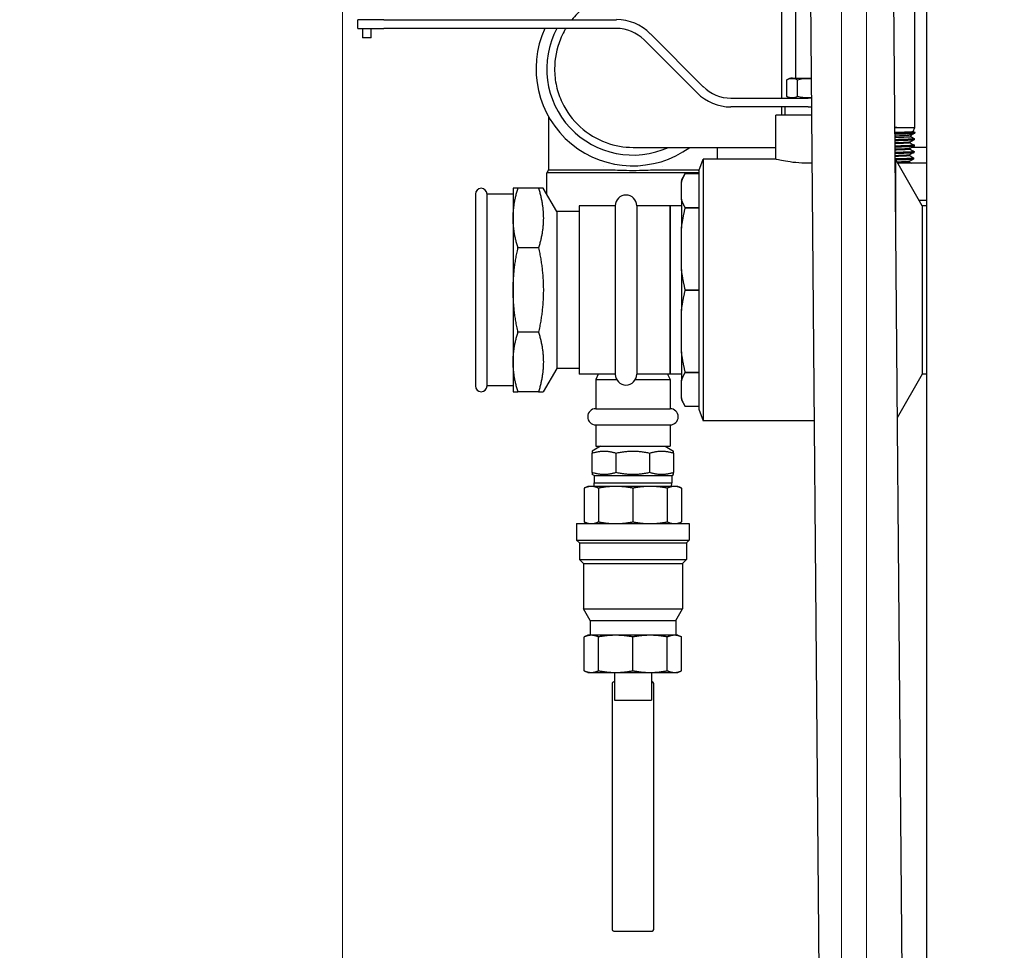
# Model space of a CAD drawing. Units: inches. Extents: x 8 to 441, y 8 to 282.
# Drawn here: x 20 to 33, y 131 to 144 of the extents above; entities that cross this region are included whole.
import ezdxf

# ---------------------------------------------------------------- set-up
doc = ezdxf.new("R2010")
doc.units = ezdxf.units.IN
doc.header["$LTSCALE"] = 26.315789
doc.header["$MEASUREMENT"] = 0
doc.layers.add('Dimension (ANSI)', color=7, linetype='Continuous', lineweight=13)
doc.layers.add('Visible (ANSI)', color=7, linetype='Continuous', lineweight=25)
doc.styles.add('Dim Text', font='swiss.ttf')
doc.dimstyles.new('Default - Fraction (ANSI)', dxfattribs={"dimscale": 26.315789, "dimtxt": 0.1, "dimasz": 0.075, "dimexe": 0.038, "dimexo": 0.038, "dimgap": 0.075, "dimtad": 0, "dimtih": 1, "dimtoh": 1, "dimrnd": 1e-08, "dimzin": 0, "dimdsep": 46, "dimtxsty": 'Dim Text', "dimblk": 'Filled-1', "dimcen": 0.09, "dimdle": 0.393701, "dimclrd": 256, "dimclre": 256, "dimclrt": 256, "dimadec": 0, "dimazin": 3, "dimtfac": 1.2, "dimtofl": 0, "dimtmove": 0, "dimatfit": 3, "dimldrblk": 'Filled-1', "dimfxl": 1, "dimtolj": 1, "dimtzin": 12, "dimlwd": -1, "dimlwe": -1, "dimarcsym": 0})

# ---------------------------------------------------------------- blocks, each defined once
blk = doc.blocks.new('Filled-1')
at = {"color": 0}
for p, q in [((0, 0), (-1, 0.1667)), ((-1, 0.1667), (-1, -0.1667)), ((-1, 0), (0, 0)), ((-1, -0.1667), (0, 0))]:
    blk.add_line(p, q, dxfattribs=at)
at = {"color": 0, "flags": 128}
blk.add_lwpolyline([(-1, -0.1667), (0, 0), (-1, 0.1667), (-1, -0.1667)], dxfattribs=at)
at = {"color": 0}
blk.add_solid([(-1, -0.1667), (0, 0), (-1, 0.1667), (-1, -0.1667)], dxfattribs=at)
blk = doc.blocks.new('*D15')
at = {"layer": 'Defpoints', "color": 0, "transparency": 16777216}
for p in [(24.091, 167.769), (23.667, 157.408), (24.091, 76.376)]:
    blk.add_point(p, dxfattribs=at)
at = {"layer": 'Dimension (ANSI)', "transparency": 16777216}
for p, q in [((23.667, 158.408), (23.667, 168.769)), ((24.091, 77.376), (24.091, 168.769)), ((21.694, 167.769), (19.72, 167.769)), ((26.065, 167.769), (31.21, 167.769))]:
    blk.add_line(p, q, dxfattribs=at)
at = {"layer": 'Dimension (ANSI)', "transparency": 16777216, "xscale": 1.97368428895348, "yscale": 1.97368428895348, "zscale": 1.97368428895348}
blk.add_blockref('Filled-1', (23.667, 167.769), dxfattribs=at)
at = {"layer": 'Dimension (ANSI)', "transparency": 16777216, "xscale": 1.97368428895348, "yscale": 1.97368428895348, "zscale": 1.97368428895348, "rotation": 180}
blk.add_blockref('Filled-1', (24.091, 167.769), dxfattribs=at)
at = {"layer": 'Dimension (ANSI)', "transparency": 16777216, "insert": (46.587, 167.769), "char_height": 2.63158, "attachment_point": 5, "style": 'Dim Text'}
blk.add_mtext('\\A1;\\fSwis721 BT|b0|i0;\\H2.6316;0.4 COLD INLET', dxfattribs=at)

msp = doc.modelspace()

# ---------------------------------------------------------------- linework, layer by layer
at = {"layer": 'Dimension (ANSI)'}
for p, q in [((30.853, 154.95), (30.853, 50.928)), ((31.19, 145.226), (31.19, 59.227))]:
    msp.add_line(p, q, dxfattribs=at)
at = {"layer": 'Visible (ANSI)'}
for p, q in [((30.31, 158.035), (30.599, 124.873)), ((31.435, 158.045), (31.724, 124.882)), ((32.009, 77.298), (32.009, 146.534)), ((31.847, 142.475), (31.847, 146.422)), ((30.227, 144.437), (30.227, 143.146)), ((24.654, 143.936), (24.299, 143.936)), ((24.299, 143.818), (24.299, 143.936)), ((24.654, 143.936), (27.803, 143.936)), ((24.299, 143.818), (24.654, 143.818)), ((24.365, 143.818), (24.365, 143.689)), ((24.483, 143.689), (24.483, 143.818)), ((27.803, 143.818), (24.654, 143.818)), ((24.483, 143.689), (24.365, 143.689)), ((28.896, 142.946), (28.179, 143.663)), ((28.263, 143.746), (28.98, 143.029)), ((30.113, 142.898), (30.113, 143.122)), ((30.185, 143.146), (30.44, 143.146)), ((30.257, 142.898), (30.257, 143.122)), ((29.355, 142.873), (30.402, 142.873)), ((30.442, 142.873), (30.402, 142.873)), ((30.402, 142.755), (29.355, 142.755)), ((30.089, 142.645), (30.089, 142.755)), ((30.402, 142.755), (30.443, 142.755)), ((26.883, 142.625), (26.883, 141.902)), ((30.444, 142.645), (29.964, 142.645)), ((29.964, 142.047), (29.964, 142.645)), ((31.571, 142.475), (31.603, 142.475)), ((31.603, 142.475), (31.847, 142.475)), ((31.823, 142.423), (31.847, 142.475)), ((31.79, 142.353), (31.8, 142.375)), ((31.823, 142.423), (31.845, 142.411)), ((31.842, 142.314), (31.842, 142.323)), ((31.845, 142.401), (31.845, 142.41)), ((28.029, 142.207), (29.964, 142.207)), ((29.17, 142.207), (29.17, 142.047)), ((31.781, 142.182), (31.781, 142.192)), ((31.783, 142.269), (31.783, 142.279)), ((32.009, 142.207), (31.806, 142.207)), ((31.839, 142.227), (31.84, 142.236)), ((31.778, 142.095), (31.778, 142.106)), ((31.834, 142.053), (31.834, 142.062)), ((31.837, 142.14), (31.837, 142.149)), ((27.623, 141.942), (27.623, 141.942)), ((28.431, 141.942), (28.431, 141.942)), ((28.921, 141.889), (28.979, 142.047)), ((28.979, 142.047), (28.979, 138.503)), ((29.964, 142.047), (28.979, 142.047)), ((31.583, 142.047), (31.574, 142.047)), ((31.583, 142.047), (31.583, 141.096)), ((31.947, 141.416), (31.583, 142.047)), ((32.009, 141.991), (31.615, 141.991)), ((31.775, 142.008), (31.775, 142.019)), ((26.883, 141.902), (26.859, 141.861)), ((28.921, 141.861), (26.859, 141.861)), ((26.859, 141.573), (26.859, 141.861)), ((26.883, 141.902), (27.722, 141.902)), ((28.331, 141.902), (28.926, 141.902)), ((28.685, 141.763), (28.736, 141.852)), ((28.736, 141.852), (28.921, 141.852)), ((28.921, 141.852), (28.736, 141.852)), ((28.921, 141.889), (28.921, 138.661)), ((26.47, 141.653), (26.405, 141.653)), ((26.405, 141.653), (26.405, 138.897)), ((26.405, 141.653), (26.405, 141.653)), ((26.748, 141.653), (26.47, 141.653)), ((26.813, 141.653), (26.748, 141.653)), ((26.995, 141.337), (26.813, 141.653)), ((28.685, 141.763), (28.685, 141.737)), ((28.685, 141.504), (28.685, 141.737)), ((25.893, 141.574), (25.893, 138.976)), ((26.05, 141.574), (26.05, 138.976)), ((26.405, 141.574), (26.05, 141.574)), ((27.299, 141.416), (27.299, 139.134)), ((27.787, 141.416), (27.299, 141.416)), ((27.787, 141.416), (27.787, 139.134)), ((28.079, 141.416), (28.079, 139.134)), ((28.531, 141.416), (28.079, 141.416)), ((28.531, 139.134), (28.531, 141.416)), ((28.531, 141.416), (28.531, 139.134)), ((28.685, 141.416), (28.531, 141.416)), ((28.685, 141.504), (28.685, 141.113)), ((28.736, 141.39), (28.736, 141.39)), ((28.736, 141.39), (28.921, 141.39)), ((28.921, 141.39), (28.736, 141.39)), ((31.904, 141.491), (32.009, 141.491)), ((31.947, 141.416), (31.947, 139.134)), ((32.009, 141.416), (31.947, 141.416)), ((26.995, 141.337), (26.995, 139.212)), ((27.299, 141.337), (26.995, 141.337)), ((28.531, 141.337), (28.531, 141.337)), ((28.685, 140.551), (28.685, 141.113)), ((26.748, 140.846), (26.47, 140.846)), ((28.685, 140.551), (28.685, 139.999)), ((28.736, 140.275), (28.736, 140.275)), ((28.736, 140.275), (28.921, 140.275)), ((28.921, 140.275), (28.736, 140.275)), ((28.685, 139.436), (28.685, 139.999)), ((26.748, 139.704), (26.47, 139.704)), ((28.685, 139.436), (28.685, 139.046)), ((26.995, 139.212), (26.813, 138.897)), ((27.299, 139.212), (26.995, 139.212)), ((27.787, 139.134), (27.299, 139.134)), ((27.557, 139.134), (27.524, 139.062)), ((28.531, 139.134), (28.079, 139.134)), ((28.496, 139.134), (28.53, 139.062)), ((28.531, 139.212), (28.531, 139.212)), ((28.685, 139.134), (28.531, 139.134)), ((28.736, 139.16), (28.736, 139.16)), ((28.736, 139.16), (28.921, 139.16)), ((28.921, 139.16), (28.736, 139.16)), ((31.947, 139.134), (31.605, 138.542)), ((32.009, 139.134), (31.947, 139.134)), ((27.524, 139.062), (27.807, 139.062)), ((27.524, 139.062), (27.524, 138.668)), ((28.059, 139.062), (28.53, 139.062)), ((28.53, 139.062), (28.53, 138.668)), ((28.685, 138.813), (28.685, 139.046)), ((26.405, 138.976), (26.05, 138.976)), ((26.405, 138.897), (26.47, 138.897)), ((26.405, 138.897), (26.405, 138.897)), ((26.748, 138.897), (26.47, 138.897)), ((26.748, 138.897), (26.813, 138.897)), ((28.685, 138.813), (28.685, 138.787)), ((28.685, 138.787), (28.736, 138.698)), ((27.524, 138.668), (28.53, 138.668)), ((28.921, 138.698), (28.736, 138.698)), ((28.921, 138.698), (28.736, 138.698)), ((28.921, 138.661), (28.979, 138.503)), ((27.524, 138.448), (28.53, 138.448)), ((27.524, 138.448), (27.524, 138.162)), ((28.53, 138.448), (28.53, 138.162)), ((30.48, 138.503), (28.979, 138.503)), ((27.589, 138.158), (27.475, 138.093)), ((27.475, 137.802), (27.475, 138.067)), ((27.524, 138.162), (28.53, 138.162)), ((27.589, 138.162), (27.589, 138.158)), ((27.589, 138.158), (28.464, 138.158)), ((27.798, 137.802), (27.798, 138.067)), ((28.255, 137.802), (28.255, 138.067)), ((28.464, 138.162), (28.464, 138.158)), ((28.464, 138.158), (28.578, 138.093)), ((28.578, 138.067), (28.578, 137.802)), ((27.502, 137.761), (27.475, 137.776)), ((27.502, 137.761), (28.552, 137.761)), ((27.502, 137.761), (27.502, 137.662)), ((27.502, 137.662), (28.552, 137.662)), ((27.503, 137.615), (27.502, 137.662)), ((28.55, 137.615), (28.552, 137.662)), ((28.552, 137.761), (28.578, 137.776)), ((28.552, 137.761), (28.552, 137.662)), ((27.417, 137.615), (27.366, 137.592)), ((27.366, 137.592), (27.366, 137.135)), ((27.463, 137.615), (27.417, 137.615)), ((27.793, 137.615), (27.463, 137.615)), ((27.56, 137.592), (27.56, 137.135)), ((28.26, 137.615), (27.793, 137.615)), ((28.027, 137.592), (28.027, 137.135)), ((28.59, 137.615), (28.26, 137.615)), ((28.493, 137.592), (28.493, 137.135)), ((28.637, 137.615), (28.59, 137.615)), ((28.637, 137.615), (28.687, 137.592)), ((28.687, 137.592), (28.687, 137.135)), ((27.417, 137.111), (27.366, 137.135)), ((28.637, 137.111), (28.687, 137.135)), ((27.264, 137.111), (28.789, 137.111)), ((27.264, 137.111), (27.264, 136.887)), ((28.789, 137.111), (28.789, 136.887)), ((27.264, 136.887), (28.789, 136.887)), ((27.302, 136.849), (27.264, 136.887)), ((27.302, 136.849), (28.751, 136.849)), ((27.302, 136.849), (27.302, 136.625)), ((28.751, 136.849), (28.789, 136.887)), ((28.751, 136.849), (28.751, 136.625)), ((27.302, 136.625), (28.751, 136.625)), ((27.357, 136.571), (27.302, 136.625)), ((28.697, 136.571), (28.751, 136.625)), ((27.357, 136.571), (28.697, 136.571)), ((27.357, 136.571), (27.357, 135.958)), ((28.697, 136.571), (28.697, 135.958)), ((27.357, 135.958), (28.697, 135.958)), ((27.447, 135.801), (27.357, 135.958)), ((28.606, 135.801), (28.697, 135.958)), ((27.447, 135.801), (28.606, 135.801)), ((27.447, 135.801), (27.447, 135.599)), ((28.606, 135.801), (28.606, 135.599)), ((27.417, 135.599), (27.366, 135.576)), ((27.366, 135.119), (27.366, 135.576)), ((27.463, 135.599), (27.417, 135.599)), ((27.793, 135.599), (27.463, 135.599)), ((27.56, 135.119), (27.56, 135.576)), ((28.26, 135.599), (27.793, 135.599)), ((28.027, 135.119), (28.027, 135.576)), ((28.59, 135.599), (28.26, 135.599)), ((28.493, 135.119), (28.493, 135.576)), ((28.637, 135.599), (28.59, 135.599)), ((28.637, 135.599), (28.687, 135.576)), ((28.687, 135.119), (28.687, 135.576)), ((27.417, 135.095), (27.366, 135.119)), ((28.637, 135.095), (28.687, 135.119)), ((27.417, 135.095), (27.463, 135.095)), ((27.463, 135.095), (27.793, 135.095)), ((27.777, 135.095), (27.777, 134.72)), ((27.793, 135.095), (28.26, 135.095)), ((28.26, 135.095), (28.59, 135.095)), ((28.277, 135.095), (28.277, 134.72)), ((28.59, 135.095), (28.637, 135.095)), ((27.744, 134.945), (27.744, 134.909)), ((27.744, 134.909), (27.744, 131.615)), ((27.777, 134.967), (27.767, 134.967)), ((28.286, 134.967), (28.277, 134.967)), ((28.309, 134.909), (28.309, 134.945)), ((28.309, 131.615), (28.309, 134.909)), ((27.777, 134.72), (28.277, 134.72)), ((27.767, 131.592), (28.286, 131.592))]:
    msp.add_line(p, q, dxfattribs=at)
for centre, radius, start, end in [((27.803, 143.287), 0.65, 45, 90), ((28.027, 143.27), 1.313, 155.3015, 305.9436), ((28.027, 143.27), 1.167, 151.9667, 294.4083), ((27.803, 143.287), 0.531, 45, 90), ((30.185, 143.03), 0.117, 90.0031, 128.0462), ((29.355, 143.405), 0.531, 225, 270), ((29.355, 143.405), 0.65, 225, 270), ((30.185, 142.99), 0.117, 231.9538, 269.9969), ((25.972, 141.574), 0.0787, 0, 180), ((27.933, 141.416), 0.146, 0, 180), ((27.933, 139.134), 0.146, 180, 0), ((25.972, 138.976), 0.0787, 180, 0), ((27.524, 138.558), 0.11, 90, 270), ((28.53, 138.558), 0.11, 270, 90), ((27.767, 134.945), 0.0227, 90, 180), ((28.286, 134.945), 0.0227, 0, 90), ((27.767, 131.615), 0.0227, 180, 270), ((28.286, 131.615), 0.0227, 270, 0)]:
    msp.add_arc(centre, radius, start, end, dxfattribs=at)
for points, knots in [([(28.029, 144.333), (28.025, 144.333), (28.02, 144.333), (27.876, 144.331), (27.74, 144.302), (27.485, 144.193), (27.369, 144.115), (27.247, 143.991), (27.223, 143.964), (27.201, 143.936)], [12.769528, 12.769528, 12.769528, 12.769528, 12.805909, 12.805909, 13.861802, 13.861802, 14.916833, 14.916833, 15.188742, 15.188742, 15.188742, 15.188742]), ([(30.043, 142.873), (30.043, 142.999), (30.043, 143.134), (30.043, 143.27), (30.043, 143.348), (30.043, 143.426), (30.043, 143.579), (30.043, 143.653), (30.043, 143.849), (30.044, 143.962), (30.044, 144.148), (30.044, 144.221), (30.045, 144.311), (30.046, 144.332), (30.046, 144.333)], [-1.034727, -1.034727, -1.034727, -1.034727, 0, 0, 0, 0.596974, 0.596974, 1.193973, 1.193973, 2.248864, 2.248864, 3.304643, 3.304643, 4.247038, 4.247038, 4.247038, 4.247038]), ([(27.095, 143.778), (27.077, 143.744), (27.06, 143.709), (26.993, 143.545), (26.966, 143.408), (26.966, 143.27), (26.966, 143.191), (26.974, 143.113), (27.009, 142.96), (27.034, 142.886), (27.127, 142.69), (27.21, 142.578), (27.415, 142.391), (27.534, 142.319), (27.781, 142.228), (27.905, 142.207), (28.029, 142.207)], [-1.351639, -1.351639, -1.351639, -1.351639, -1.054225, -1.054225, 0, 0, 0, 0.596974, 0.596974, 1.193973, 1.193973, 2.248864, 2.248864, 3.304643, 3.304643, 4.253807, 4.253807, 4.253807, 4.253807]), ([(30.113, 143.122), (30.135, 143.139), (30.162, 143.142), (30.185, 143.142), (30.208, 143.142), (30.236, 143.139), (30.257, 143.122)], [2.2746437, 2.2746437, 2.2746437, 2.2746437, 2.6257109, 2.6257109, 2.6257109, 2.9767767, 2.9767767, 2.9767767, 2.9767767]), ([(30.257, 142.898), (30.236, 142.881), (30.208, 142.878), (30.162, 142.878), (30.135, 142.881), (30.113, 142.898)], [0.9617898, 0.9617898, 0.9617898, 0.9617898, 1.3128555, 1.3128555, 1.6639227, 1.6639227, 1.6639227, 1.6639227]), ([(31.571, 142.413), (31.606, 142.414), (31.638, 142.414), (31.719, 142.417), (31.76, 142.418), (31.801, 142.42), (31.81, 142.421), (31.82, 142.422), (31.823, 142.423), (31.823, 142.423)], [9.7962, 9.7962, 9.7962, 9.7962, 10.126671, 10.126671, 10.734357, 10.734357, 11.048011, 11.048011, 11.264169, 11.264169, 11.264169, 11.264169]), ([(31.845, 142.411), (31.845, 142.41), (31.845, 142.41), (31.844, 142.409), (31.844, 142.409), (31.842, 142.409), (31.842, 142.409), (31.84, 142.409), (31.84, 142.408), (31.839, 142.408), (31.838, 142.408), (31.836, 142.408), (31.834, 142.408), (31.827, 142.407), (31.82, 142.406), (31.809, 142.405), (31.805, 142.405), (31.798, 142.405), (31.794, 142.405), (31.788, 142.404), (31.785, 142.404), (31.779, 142.404), (31.775, 142.404), (31.756, 142.403), (31.738, 142.402), (31.71, 142.401), (31.7, 142.401), (31.687, 142.4), (31.683, 142.4), (31.678, 142.4), (31.675, 142.4), (31.669, 142.4), (31.666, 142.4), (31.645, 142.399), (31.625, 142.398), (31.594, 142.398), (31.583, 142.397), (31.571, 142.397)], [-33.841311, -33.841311, -33.841311, -33.841311, -33.706959, -33.706959, -33.642557, -33.642557, -33.594107, -33.594107, -33.564673, -33.564673, -33.529514, -33.529514, -33.445766, -33.445766, -33.251248, -33.251248, -33.170281, -33.170281, -33.100654, -33.100654, -33.048084, -33.048084, -32.985619, -32.985619, -32.731933, -32.731933, -32.612788, -32.612788, -32.575238, -32.575238, -32.546295, -32.546295, -32.509783, -32.509783, -32.310226, -32.310226, -32.202321, -32.202321, -32.202321, -32.202321]), ([(31.571, 142.388), (31.572, 142.388), (31.573, 142.388), (31.59, 142.388), (31.605, 142.389), (31.627, 142.389), (31.634, 142.389), (31.646, 142.39), (31.651, 142.39), (31.663, 142.39), (31.67, 142.39), (31.685, 142.391), (31.692, 142.391), (31.718, 142.392), (31.735, 142.393), (31.754, 142.393), (31.757, 142.393), (31.763, 142.394), (31.765, 142.394), (31.769, 142.394), (31.771, 142.394), (31.78, 142.394), (31.785, 142.395), (31.804, 142.396), (31.815, 142.397), (31.826, 142.398), (31.828, 142.398), (31.832, 142.398), (31.833, 142.398), (31.836, 142.399), (31.838, 142.399), (31.841, 142.399), (31.842, 142.399), (31.844, 142.4), (31.845, 142.4), (31.845, 142.401)], [-10.569754, -10.569754, -10.569754, -10.569754, -10.56393, -10.56393, -10.410261, -10.410261, -10.342594, -10.342594, -10.285955, -10.285955, -10.210068, -10.210068, -10.120196, -10.120196, -9.897383, -9.897383, -9.842695, -9.842695, -9.811052, -9.811052, -9.773222, -9.773222, -9.671905, -9.671905, -9.411585, -9.411585, -9.341154, -9.341154, -9.284139, -9.284139, -9.211533, -9.211533, -9.127639, -9.127639, -8.991413, -8.991413, -8.991413, -8.991413]), ([(31.8, 142.374), (31.797, 142.373), (31.789, 142.372), (31.766, 142.369), (31.753, 142.368), (31.704, 142.364), (31.656, 142.362), (31.585, 142.359), (31.579, 142.359), (31.572, 142.359)], [6.9636667, 6.9636667, 6.9636667, 6.9636667, 7.2193722, 7.2193722, 7.4077427, 7.4077427, 7.8149727, 7.8149727, 7.8572219, 7.8572219, 7.8572219, 7.8572219]), ([(31.572, 142.344), (31.589, 142.344), (31.606, 142.344), (31.65, 142.346), (31.675, 142.346), (31.732, 142.348), (31.758, 142.349), (31.784, 142.352), (31.79, 142.352), (31.79, 142.353)], [0.083289, 0.083289, 0.083289, 0.083289, 0.253566, 0.253566, 0.565647, 0.565647, 1.063366, 1.063366, 1.416576, 1.416576, 1.416576, 1.416576]), ([(31.842, 142.324), (31.842, 142.324), (31.842, 142.324), (31.843, 142.323), (31.842, 142.322), (31.839, 142.322), (31.839, 142.322), (31.836, 142.321), (31.835, 142.321), (31.832, 142.321), (31.831, 142.32), (31.828, 142.32), (31.826, 142.32), (31.821, 142.32), (31.817, 142.319), (31.805, 142.318), (31.796, 142.318), (31.783, 142.317), (31.779, 142.317), (31.773, 142.317), (31.77, 142.317), (31.766, 142.316), (31.764, 142.316), (31.76, 142.316), (31.757, 142.316), (31.749, 142.316), (31.744, 142.315), (31.724, 142.315), (31.709, 142.314), (31.689, 142.313), (31.684, 142.313), (31.672, 142.313), (31.665, 142.313), (31.653, 142.312), (31.648, 142.312), (31.637, 142.312), (31.631, 142.312), (31.615, 142.311), (31.605, 142.311), (31.588, 142.31), (31.582, 142.31), (31.575, 142.31), (31.574, 142.31), (31.572, 142.31)], [-23.4033, -23.4033, -23.4033, -23.4033, -23.368287, -23.368287, -23.192656, -23.192656, -23.140734, -23.140734, -23.061645, -23.061645, -23.00762, -23.00762, -22.949248, -22.949248, -22.838309, -22.838309, -22.647035, -22.647035, -22.584622, -22.584622, -22.537228, -22.537228, -22.507935, -22.507935, -22.472245, -22.472245, -22.38609, -22.38609, -22.195662, -22.195662, -22.141778, -22.141778, -22.060809, -22.060809, -22.00654, -22.00654, -21.948714, -21.948714, -21.842041, -21.842041, -21.786683, -21.786683, -21.773304, -21.773304, -21.773304, -21.773304]), ([(31.572, 142.301), (31.576, 142.301), (31.581, 142.301), (31.591, 142.301), (31.597, 142.301), (31.607, 142.302), (31.61, 142.302), (31.617, 142.302), (31.62, 142.302), (31.631, 142.302), (31.639, 142.303), (31.661, 142.303), (31.676, 142.304), (31.699, 142.304), (31.706, 142.305), (31.72, 142.305), (31.726, 142.305), (31.736, 142.306), (31.74, 142.306), (31.749, 142.306), (31.753, 142.307), (31.767, 142.307), (31.775, 142.308), (31.794, 142.308), (31.804, 142.309), (31.814, 142.31), (31.816, 142.31), (31.819, 142.31), (31.82, 142.31), (31.822, 142.31), (31.823, 142.31), (31.828, 142.311), (31.831, 142.311), (31.837, 142.312), (31.84, 142.313), (31.842, 142.313), (31.842, 142.313), (31.842, 142.314), (31.842, 142.314), (31.842, 142.314)], [-20.994912, -20.994912, -20.994912, -20.994912, -20.954936, -20.954936, -20.895095, -20.895095, -20.862419, -20.862419, -20.825999, -20.825999, -20.750402, -20.750402, -20.583452, -20.583452, -20.485948, -20.485948, -20.406074, -20.406074, -20.348597, -20.348597, -20.282861, -20.282861, -20.140762, -20.140762, -19.934986, -19.934986, -19.88515, -19.88515, -19.854024, -19.854024, -19.813816, -19.813816, -19.699902, -19.699902, -19.513489, -19.513489, -19.468479, -19.468479, -19.430505, -19.430505, -19.430505, -19.430505]), ([(31.783, 142.279), (31.781, 142.278), (31.774, 142.277), (31.732, 142.273), (31.665, 142.271), (31.573, 142.268), (31.573, 142.268), (31.572, 142.268)], [0.281981625, 0.281981625, 0.281981625, 0.281981625, 0.284620751, 0.284620751, 0.291846804, 0.291846804, 0.291880114, 0.291880114, 0.291880114, 0.291880114]), ([(31.783, 142.269), (31.783, 142.268), (31.776, 142.266), (31.732, 142.262), (31.665, 142.26), (31.573, 142.257), (31.573, 142.257), (31.573, 142.257)], [0.28149307, 0.28149307, 0.28149307, 0.28149307, 0.28462075, 0.28462075, 0.2918468, 0.2918468, 0.29187761, 0.29187761, 0.29187761, 0.29187761]), ([(31.839, 142.237), (31.839, 142.237), (31.84, 142.236), (31.84, 142.236), (31.84, 142.236), (31.839, 142.236), (31.839, 142.235), (31.836, 142.235), (31.833, 142.234), (31.826, 142.233), (31.824, 142.233), (31.82, 142.233), (31.819, 142.233), (31.817, 142.233), (31.816, 142.233), (31.813, 142.232), (31.811, 142.232), (31.807, 142.232), (31.804, 142.232), (31.789, 142.231), (31.773, 142.23), (31.751, 142.229), (31.747, 142.229), (31.739, 142.228), (31.736, 142.228), (31.727, 142.228), (31.721, 142.228), (31.71, 142.227), (31.703, 142.227), (31.68, 142.226), (31.663, 142.226), (31.637, 142.225), (31.63, 142.225), (31.619, 142.224), (31.616, 142.224), (31.609, 142.224), (31.606, 142.224), (31.598, 142.224), (31.593, 142.224), (31.583, 142.223), (31.578, 142.223), (31.573, 142.223)], [-13.0015, -13.0015, -13.0015, -13.0015, -12.974118, -12.974118, -12.904358, -12.904358, -12.823069, -12.823069, -12.624451, -12.624451, -12.54909, -12.54909, -12.514152, -12.514152, -12.484612, -12.484612, -12.435405, -12.435405, -12.369449, -12.369449, -12.090153, -12.090153, -12.027711, -12.027711, -11.975135, -11.975135, -11.905336, -11.905336, -11.823974, -11.823974, -11.624745, -11.624745, -11.550062, -11.550062, -11.515229, -11.515229, -11.485651, -11.485651, -11.436163, -11.436163, -11.387655, -11.387655, -11.387655, -11.387655]), ([(31.573, 142.214), (31.575, 142.214), (31.576, 142.214), (31.585, 142.214), (31.591, 142.214), (31.61, 142.215), (31.622, 142.215), (31.655, 142.216), (31.675, 142.217), (31.698, 142.217), (31.703, 142.218), (31.71, 142.218), (31.712, 142.218), (31.717, 142.218), (31.72, 142.218), (31.728, 142.219), (31.734, 142.219), (31.748, 142.219), (31.757, 142.22), (31.775, 142.221), (31.784, 142.221), (31.796, 142.222), (31.799, 142.222), (31.804, 142.222), (31.806, 142.222), (31.811, 142.223), (31.814, 142.223), (31.823, 142.224), (31.828, 142.224), (31.835, 142.225), (31.837, 142.226), (31.838, 142.226), (31.839, 142.226), (31.839, 142.226), (31.839, 142.226), (31.839, 142.227), (31.839, 142.227), (31.839, 142.227)], [-4.145405, -4.145405, -4.145405, -4.145405, -4.12873, -4.12873, -4.066318, -4.066318, -3.945523, -3.945523, -3.724045, -3.724045, -3.665276, -3.665276, -3.635935, -3.635935, -3.600838, -3.600838, -3.524076, -3.524076, -3.388969, -3.388969, -3.225338, -3.225338, -3.158401, -3.158401, -3.106859, -3.106859, -3.033239, -3.033239, -2.846428, -2.846428, -2.697464, -2.697464, -2.658, -2.658, -2.626788, -2.626788, -2.594891, -2.594891, -2.594891, -2.594891]), ([(31.78, 142.192), (31.775, 142.189), (31.735, 142.187), (31.639, 142.183), (31.608, 142.182), (31.573, 142.181)], [0.357031387, 0.357031387, 0.357031387, 0.357031387, 0.364107334, 0.364107334, 0.366875919, 0.366875919, 0.366875919, 0.366875919]), ([(31.781, 142.182), (31.781, 142.182), (31.78, 142.182), (31.777, 142.179), (31.737, 142.176), (31.639, 142.172), (31.608, 142.171), (31.573, 142.17)], [0.35655933, 0.35655933, 0.35655933, 0.35655933, 0.35688128, 0.35688128, 0.36410733, 0.36410733, 0.3668734, 0.3668734, 0.3668734, 0.3668734]), ([(31.837, 142.15), (31.837, 142.15), (31.837, 142.15), (31.837, 142.149), (31.837, 142.149), (31.837, 142.149), (31.837, 142.149), (31.836, 142.149), (31.836, 142.149), (31.835, 142.148), (31.833, 142.148), (31.827, 142.147), (31.821, 142.146), (31.81, 142.145), (31.807, 142.145), (31.802, 142.145), (31.8, 142.144), (31.795, 142.144), (31.791, 142.144), (31.784, 142.144), (31.779, 142.143), (31.763, 142.143), (31.75, 142.142), (31.731, 142.141), (31.726, 142.141), (31.718, 142.141), (31.715, 142.141), (31.71, 142.14), (31.708, 142.14), (31.701, 142.14), (31.697, 142.14), (31.689, 142.14), (31.685, 142.14), (31.668, 142.139), (31.653, 142.139), (31.625, 142.138), (31.612, 142.137), (31.592, 142.137), (31.586, 142.137), (31.578, 142.136), (31.576, 142.136), (31.574, 142.136)], [-2.642466, -2.642466, -2.642466, -2.642466, -2.59311, -2.59311, -2.556575, -2.556575, -2.527632, -2.527632, -2.489893, -2.489893, -2.365045, -2.365045, -2.123467, -2.123467, -2.060894, -2.060894, -2.00782, -2.00782, -1.937799, -1.937799, -1.855996, -1.855996, -1.652572, -1.652572, -1.580032, -1.580032, -1.54694, -1.54694, -1.516521, -1.516521, -1.461423, -1.461423, -1.420382, -1.420382, -1.256599, -1.256599, -1.124538, -1.124538, -1.064441, -1.064441, -1.044537, -1.044537, -1.044537, -1.044537]), ([(31.574, 142.127), (31.589, 142.127), (31.605, 142.128), (31.634, 142.129), (31.649, 142.129), (31.668, 142.13), (31.674, 142.13), (31.685, 142.13), (31.69, 142.13), (31.701, 142.131), (31.707, 142.131), (31.72, 142.131), (31.727, 142.132), (31.747, 142.132), (31.758, 142.133), (31.772, 142.134), (31.777, 142.134), (31.782, 142.134), (31.784, 142.134), (31.788, 142.134), (31.789, 142.134), (31.794, 142.135), (31.797, 142.135), (31.805, 142.135), (31.809, 142.136), (31.82, 142.137), (31.825, 142.137), (31.831, 142.138), (31.832, 142.138), (31.834, 142.139), (31.834, 142.139), (31.836, 142.139), (31.836, 142.139), (31.837, 142.14), (31.837, 142.14), (31.837, 142.14)], [-14.483782, -14.483782, -14.483782, -14.483782, -14.335389, -14.335389, -14.182014, -14.182014, -14.115554, -14.115554, -14.058193, -14.058193, -13.979526, -13.979526, -13.884186, -13.884186, -13.710545, -13.710545, -13.635742, -13.635742, -13.600893, -13.600893, -13.567096, -13.567096, -13.499352, -13.499352, -13.3918, -13.3918, -13.196633, -13.196633, -13.127264, -13.127264, -13.070746, -13.070746, -12.996974, -12.996974, -12.947137, -12.947137, -12.947137, -12.947137]), ([(31.777, 142.105), (31.774, 142.104), (31.759, 142.102), (31.697, 142.098), (31.642, 142.096), (31.574, 142.094)], [0.432093148, 0.432093148, 0.432093148, 0.432093148, 0.436367864, 0.436367864, 0.441874524, 0.441874524, 0.441874524, 0.441874524]), ([(31.778, 142.095), (31.778, 142.093), (31.762, 142.091), (31.697, 142.087), (31.642, 142.085), (31.574, 142.083)], [0.43160061, 0.43160061, 0.43160061, 0.43160061, 0.43636786, 0.43636786, 0.44187197, 0.44187197, 0.44187197, 0.44187197]), ([(31.834, 142.063), (31.834, 142.063), (31.834, 142.063), (31.834, 142.062), (31.834, 142.062), (31.834, 142.062), (31.833, 142.061), (31.832, 142.061), (31.831, 142.061), (31.83, 142.061), (31.829, 142.06), (31.824, 142.06), (31.819, 142.059), (31.809, 142.058), (31.804, 142.058), (31.797, 142.058), (31.794, 142.057), (31.79, 142.057), (31.788, 142.057), (31.785, 142.057), (31.784, 142.057), (31.78, 142.057), (31.778, 142.057), (31.77, 142.056), (31.763, 142.056), (31.744, 142.055), (31.731, 142.054), (31.71, 142.054), (31.703, 142.053), (31.692, 142.053), (31.687, 142.053), (31.678, 142.052), (31.674, 142.052), (31.662, 142.052), (31.654, 142.052), (31.627, 142.051), (31.606, 142.05), (31.581, 142.05), (31.578, 142.05), (31.574, 142.049)], [-33.285386, -33.285386, -33.285386, -33.285386, -33.245569, -33.245569, -33.165811, -33.165811, -33.096975, -33.096975, -33.04397, -33.04397, -32.98052, -32.98052, -32.79579, -32.79579, -32.676741, -32.676741, -32.626172, -32.626172, -32.585294, -32.585294, -32.559293, -32.559293, -32.521868, -32.521868, -32.404856, -32.404856, -32.21926, -32.21926, -32.129393, -32.129393, -32.073917, -32.073917, -32.024474, -32.024474, -31.938678, -31.938678, -31.729273, -31.729273, -31.696469, -31.696469, -31.696469, -31.696469]), ([(31.586, 142.04), (31.589, 142.04), (31.591, 142.04), (31.605, 142.041), (31.615, 142.041), (31.632, 142.042), (31.638, 142.042), (31.648, 142.042), (31.651, 142.042), (31.657, 142.042), (31.66, 142.042), (31.67, 142.043), (31.676, 142.043), (31.697, 142.044), (31.711, 142.044), (31.73, 142.045), (31.737, 142.045), (31.749, 142.046), (31.754, 142.046), (31.762, 142.046), (31.766, 142.047), (31.773, 142.047), (31.776, 142.047), (31.788, 142.048), (31.796, 142.048), (31.809, 142.049), (31.815, 142.049), (31.82, 142.05), (31.821, 142.05), (31.823, 142.05), (31.824, 142.05), (31.825, 142.051), (31.826, 142.051), (31.827, 142.051), (31.828, 142.051), (31.831, 142.052), (31.833, 142.052), (31.834, 142.053), (31.834, 142.053), (31.834, 142.053)], [-24.741631, -24.741631, -24.741631, -24.741631, -24.717487, -24.717487, -24.61165, -24.61165, -24.544567, -24.544567, -24.510851, -24.510851, -24.475858, -24.475858, -24.402409, -24.402409, -24.229241, -24.229241, -24.13425, -24.13425, -24.0558, -24.0558, -23.998459, -23.998459, -23.931819, -23.931819, -23.77224, -23.77224, -23.604724, -23.604724, -23.577523, -23.577523, -23.535153, -23.535153, -23.503957, -23.503957, -23.464715, -23.464715, -23.316558, -23.316558, -23.256641, -23.256641, -23.256641, -23.256641]), ([(30.45, 141.992), (30.434, 141.992), (30.417, 141.992), (30.346, 141.992), (30.288, 141.995), (30.18, 142.005), (30.131, 142.013), (30.054, 142.026), (30.02, 142.034), (29.975, 142.044), (29.964, 142.047), (29.964, 142.047)], [3.242939, 3.242939, 3.242939, 3.242939, 3.363783, 3.363783, 3.784284, 3.784284, 4.204785, 4.204785, 4.62523, 4.62523, 5.045675, 5.045675, 5.045675, 5.045675]), ([(31.774, 142.018), (31.774, 142.018), (31.771, 142.017), (31.748, 142.014), (31.693, 142.011), (31.609, 142.008), (31.607, 142.008), (31.605, 142.008)], [0.507191095, 0.507191095, 0.507191095, 0.507191095, 0.508628394, 0.508628394, 0.515854447, 0.515854447, 0.516027921, 0.516027921, 0.516027921, 0.516027921]), ([(31.775, 142.008), (31.775, 142.007), (31.772, 142.006), (31.748, 142.003), (31.693, 142), (31.611, 141.997)], [0.506701207, 0.506701207, 0.506701207, 0.506701207, 0.508628394, 0.508628394, 0.515848295, 0.515848295, 0.515848295, 0.515848295]), ([(27.722, 141.902), (27.764, 141.902), (27.807, 141.9), (27.91, 141.897), (27.968, 141.895), (28.085, 141.895), (28.143, 141.897), (28.246, 141.9), (28.289, 141.902), (28.331, 141.902)], [-1.517107, -1.517107, -1.517107, -1.517107, -1.185036, -1.185036, -0.758652, -0.758652, -0.332155, -0.332155, 0, 0, 0, 0])]:
    msp.add_open_spline(points, degree=3, knots=knots, dxfattribs=at)
for points in [[(27.118, 143.818), (27.11, 143.805), (27.103, 143.792), (27.095, 143.778)], [(30.257, 143.122), (30.301, 143.139), (30.356, 143.142), (30.402, 143.142)], [(30.402, 143.142), (30.414, 143.142), (30.427, 143.141), (30.44, 143.141)], [(30.402, 142.878), (30.356, 142.878), (30.301, 142.881), (30.257, 142.898)], [(30.442, 142.879), (30.428, 142.878), (30.415, 142.878), (30.402, 142.878)], [(30.043, 142.645), (30.043, 142.68), (30.043, 142.717), (30.043, 142.755)], [(31.603, 142.475), (31.592, 142.475), (31.582, 142.475), (31.571, 142.474)], [(31.571, 142.475), (31.582, 142.475), (31.592, 142.475), (31.603, 142.475)], [(31.79, 142.354), (31.808, 142.344), (31.825, 142.334), (31.842, 142.324)], [(31.844, 142.4), (31.83, 142.392), (31.815, 142.383), (31.8, 142.374)], [(31.839, 142.226), (31.819, 142.215), (31.8, 142.204), (31.78, 142.192)], [(31.781, 142.182), (31.799, 142.171), (31.818, 142.161), (31.837, 142.15)], [(31.842, 142.313), (31.822, 142.302), (31.802, 142.291), (31.783, 142.279)], [(31.783, 142.269), (31.802, 142.258), (31.821, 142.247), (31.839, 142.237)], [(31.834, 142.052), (31.814, 142.041), (31.794, 142.03), (31.774, 142.018)], [(31.836, 142.139), (31.817, 142.128), (31.797, 142.117), (31.777, 142.105)], [(31.778, 142.095), (31.796, 142.084), (31.815, 142.074), (31.834, 142.063)], [(31.775, 142.008), (31.785, 142.002), (31.795, 141.997), (31.805, 141.991)]]:
    msp.add_open_spline(points, degree=3, dxfattribs=at)
for points, weights in [([(28.685, 141.737), (28.702, 141.793), (28.736, 141.852)], [1, 1.00479699349, 1]), ([(26.47, 140.846), (26.344, 141.249), (26.47, 141.653)], [1, 1.08239220029, 1]), ([(26.748, 141.653), (26.874, 141.249), (26.748, 140.846)], [1, 1.08239220029, 1]), ([(28.736, 141.39), (28.702, 141.449), (28.685, 141.504)], [1, 1.00479699349, 1]), ([(28.685, 141.113), (28.702, 141.248), (28.736, 141.39)], [1, 1.00479699349, 1]), ([(26.47, 139.704), (26.344, 140.275), (26.47, 140.846)], [1, 1.08239220029, 1]), ([(26.748, 140.846), (26.874, 140.275), (26.748, 139.704)], [1, 1.08239220029, 1]), ([(28.736, 140.275), (28.702, 140.417), (28.685, 140.551)], [1, 1.00479699349, 1]), ([(28.685, 139.999), (28.702, 140.133), (28.736, 140.275)], [1, 1.00479699349, 1]), ([(26.47, 138.897), (26.344, 139.301), (26.47, 139.704)], [1, 1.08239220029, 1]), ([(26.748, 139.704), (26.874, 139.301), (26.748, 138.897)], [1, 1.08239220029, 1]), ([(28.736, 139.16), (28.702, 139.302), (28.685, 139.436)], [1, 1.00479699349, 1]), ([(28.685, 139.046), (28.702, 139.101), (28.736, 139.16)], [1, 1.00479699349, 1]), ([(28.736, 138.698), (28.702, 138.757), (28.685, 138.813)], [1, 1.00479699349, 1]), ([(27.475, 138.093), (27.475, 138.093), (27.475, 138.067)], [1.04119610015, 1.04119610786, 1]), ([(27.475, 138.067), (27.637, 138.117), (27.798, 138.067)], [1, 1.08239220029, 1]), ([(27.798, 138.067), (28.027, 138.117), (28.255, 138.067)], [1, 1.08239220029, 1]), ([(28.255, 138.067), (28.416, 138.117), (28.578, 138.067)], [1, 1.08239220029, 1]), ([(28.578, 138.067), (28.578, 138.093), (28.578, 138.093)], [1, 1.04119609243, 1.04119610015]), ([(27.798, 137.802), (27.637, 137.752), (27.475, 137.802)], [1, 1.08239220029, 1]), ([(27.475, 137.802), (27.475, 137.776), (27.475, 137.776)], [1, 1.04119610786, 1.04119610015]), ([(28.255, 137.802), (28.027, 137.752), (27.798, 137.802)], [1, 1.08239220029, 1]), ([(28.578, 137.802), (28.416, 137.752), (28.255, 137.802)], [1, 1.08239220029, 1]), ([(28.578, 137.776), (28.578, 137.776), (28.578, 137.802)], [1.04119610015, 1.04119609243, 1]), ([(27.463, 137.615), (27.417, 137.615), (27.366, 137.592)], [1, 1.04927042368, 1.05740736242]), ([(27.56, 137.592), (27.509, 137.615), (27.463, 137.615)], [1.05740736242, 1.04927042368, 1]), ([(27.793, 137.615), (27.681, 137.615), (27.56, 137.592)], [1, 1.04927042368, 1.05740736242]), ([(28.027, 137.592), (27.905, 137.615), (27.793, 137.615)], [1.05740736242, 1.04927042368, 1]), ([(28.26, 137.615), (28.148, 137.615), (28.027, 137.592)], [1, 1.04927042368, 1.05740736242]), ([(28.493, 137.592), (28.372, 137.615), (28.26, 137.615)], [1.05740736242, 1.04927042368, 1]), ([(28.59, 137.615), (28.544, 137.615), (28.493, 137.592)], [1, 1.04927042368, 1.05740736242]), ([(28.687, 137.592), (28.637, 137.615), (28.59, 137.615)], [1.05740736242, 1.04927042368, 1]), ([(27.366, 137.135), (27.417, 137.111), (27.463, 137.111)], [1.05740736242, 1.04927042368, 1]), ([(27.463, 137.111), (27.509, 137.111), (27.56, 137.135)], [1, 1.04927042368, 1.05740736242]), ([(27.56, 137.135), (27.681, 137.111), (27.793, 137.111)], [1.05740736242, 1.04927042368, 1]), ([(27.793, 137.111), (27.905, 137.111), (28.027, 137.135)], [1, 1.04927042368, 1.05740736242]), ([(28.027, 137.135), (28.148, 137.111), (28.26, 137.111)], [1.05740736242, 1.04927042368, 1]), ([(28.26, 137.111), (28.372, 137.111), (28.493, 137.135)], [1, 1.04927042368, 1.05740736242]), ([(28.493, 137.135), (28.544, 137.111), (28.59, 137.111)], [1.05740736242, 1.04927042368, 1]), ([(28.59, 137.111), (28.637, 137.111), (28.687, 137.135)], [1, 1.04927042368, 1.05740736242]), ([(27.463, 135.599), (27.417, 135.599), (27.366, 135.576)], [1, 1.0562990584, 1.07162109099]), ([(27.56, 135.576), (27.509, 135.599), (27.463, 135.599)], [1.07162109099, 1.0562990584, 1]), ([(27.793, 135.599), (27.681, 135.599), (27.56, 135.576)], [1, 1.0562990584, 1.07162109099]), ([(28.027, 135.576), (27.905, 135.599), (27.793, 135.599)], [1.07162109099, 1.0562990584, 1]), ([(28.26, 135.599), (28.148, 135.599), (28.027, 135.576)], [1, 1.0562990584, 1.07162109099]), ([(28.493, 135.576), (28.372, 135.599), (28.26, 135.599)], [1.07162109099, 1.0562990584, 1]), ([(28.59, 135.599), (28.544, 135.599), (28.493, 135.576)], [1, 1.0562990584, 1.07162109099]), ([(28.687, 135.576), (28.637, 135.599), (28.59, 135.599)], [1.07162109099, 1.0562990584, 1]), ([(27.366, 135.119), (27.417, 135.095), (27.463, 135.095)], [1.07162109099, 1.0562990584, 1]), ([(27.463, 135.095), (27.509, 135.095), (27.56, 135.119)], [1, 1.0562990584, 1.07162109099]), ([(27.56, 135.119), (27.681, 135.095), (27.793, 135.095)], [1.07162109099, 1.0562990584, 1]), ([(27.793, 135.095), (27.905, 135.095), (28.027, 135.119)], [1, 1.0562990584, 1.07162109099]), ([(28.027, 135.119), (28.148, 135.095), (28.26, 135.095)], [1.07162109099, 1.0562990584, 1]), ([(28.26, 135.095), (28.372, 135.095), (28.493, 135.119)], [1, 1.0562990584, 1.07162109099]), ([(28.493, 135.119), (28.544, 135.095), (28.59, 135.095)], [1.07162109099, 1.0562990584, 1]), ([(28.59, 135.095), (28.637, 135.095), (28.687, 135.119)], [1, 1.0562990584, 1.07162109099])]:
    msp.add_rational_spline(points, weights, degree=2, dxfattribs=at)

# ---------------------------------------------------------------- dimensions: what is measured, and where the dimension line sits
at = {"layer": 'Dimension (ANSI)'}
dim = msp.add_linear_dim(base=(24.091, 167.769), p1=(23.667, 157.408), p2=(24.091, 76.376), text='\\fSwis721 BT|b0|i0;\\H2.6316;<> COLD INLET', dimstyle='Default - Fraction (ANSI)', override={"dimdec": 1, "dimatfit": 1}, dxfattribs=at)
dim.commit()
dim.dimension.update_dxf_attribs({"geometry": '*D15', "text_midpoint": (46.587, 167.769), "dimtype": 160})

doc.saveas('drawing.dxf')
